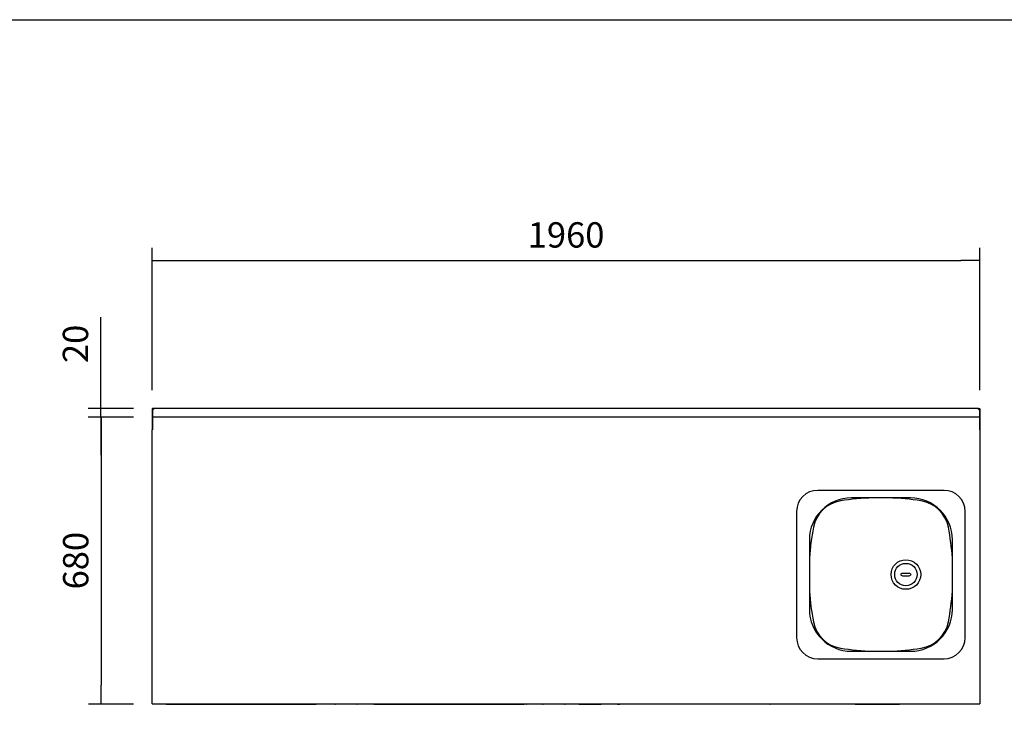
# Model space of a CAD drawing. Units: millimetres. Extents: x 80 to 3204, y -545 to 490.
# Drawn here: x 1537 to 1654, y 28 to 111 of the extents above; entities that cross this region are included whole.
import ezdxf

# ---------------------------------------------------------------- set-up
doc = ezdxf.new("R2010")
doc.units = ezdxf.units.MM
doc.layers.add('DV27_0', color=7, linetype='Continuous')
doc.styles.add('SEACAD_Solid_Edge_ISO', font='seiso.ttf')
doc.dimstyles.new('INFRICO_COT', dxfattribs={"dimtxt": 3, "dimasz": 2.25, "dimexe": 1.5, "dimexo": 2.25, "dimgap": 1.5, "dimtad": 1, "dimdec": 0, "dimlfac": 20, "dimzin": 12, "dimtxsty": 'SEACAD_Solid_Edge_ISO', "dimblk1": '_SE_FILLED', "dimblk2": '_SE_FILLED', "dimsah": 1, "dimcen": 1.5, "dimadec": 1, "dimazin": 0, "dimtfac": 1, "dimtdec": 0, "dimtmove": 0, "dimatfit": 3, "dimfxl": 1, "dimtolj": 1, "dimtzin": 12, "dimarcsym": 0})

# ---------------------------------------------------------------- blocks, each defined once
blk = doc.blocks.new('_SE_FILLED')
at = {"color": 0}
blk.add_line((0, 0), (-1, 0), dxfattribs=at)
blk.add_solid([(0, 0), (-1, -0.1665), (-1, 0.1665), (0, 0)], dxfattribs=at)
blk = doc.blocks.new('*D236')
at = {"color": 0, "lineweight": -2}
for p, q in [((1553.12, 67.11), (1553.12, 83.96)), ((1651.12, 67.11), (1651.12, 83.96)), ((1555.37, 82.46), (1648.87, 82.46))]:
    blk.add_line(p, q, dxfattribs=at)
at = {"layer": 'Defpoints', "color": 0}
for p in [(1651.12, 82.46), (1553.12, 64.86), (1651.12, 64.86)]:
    blk.add_point(p, dxfattribs=at)
at = {"color": 0, "lineweight": -2, "xscale": 2.25, "yscale": 2.25, "zscale": 2.25, "rotation": 180}
blk.add_blockref('_SE_FILLED', (1553.12, 82.46), dxfattribs=at)
at = {"color": 0, "lineweight": -2, "xscale": 2.25, "yscale": 2.25, "zscale": 2.25}
blk.add_blockref('_SE_FILLED', (1651.12, 82.46), dxfattribs=at)
at = {"color": 0, "insert": (1602.12, 85.48), "char_height": 3, "attachment_point": 5, "style": 'SEACAD_Solid_Edge_ISO'}
blk.add_mtext('\\A1;1960', dxfattribs=at)
blk = doc.blocks.new('*D237')
at = {"color": 0, "lineweight": -2}
for p, q in [((1547.05, 67.15), (1547.05, 75.74)), ((1550.91, 64.9), (1545.55, 64.9)), ((1547.05, 63.9), (1547.05, 64.9)), ((1550.92, 63.9), (1545.55, 63.9)), ((1547.05, 61.65), (1547.05, 59.4))]:
    blk.add_line(p, q, dxfattribs=at)
at = {"layer": 'Defpoints', "color": 0}
for p in [(1553.16, 64.9), (1547.05, 63.9), (1553.17, 63.9)]:
    blk.add_point(p, dxfattribs=at)
at = {"color": 0, "lineweight": -2, "xscale": 2.25, "yscale": 2.25, "zscale": 2.25}
for p, rotation in [((1547.05, 64.9), 270), ((1547.05, 63.9), 90)]:
    blk.add_blockref('_SE_FILLED', p, dxfattribs=dict(at, rotation=rotation))
at = {"color": 0, "insert": (1544.03, 72.57), "char_height": 3, "attachment_point": 5, "rotation": 90, "style": 'SEACAD_Solid_Edge_ISO'}
blk.add_mtext('\\A1;20', dxfattribs=at)
blk = doc.blocks.new('*D238')
at = {"color": 0, "lineweight": -2}
for p, q in [((1550.92, 63.9), (1545.58, 63.9)), ((1547.08, 61.65), (1547.08, 32.15)), ((1550.92, 29.9), (1545.58, 29.9))]:
    blk.add_line(p, q, dxfattribs=at)
at = {"layer": 'Defpoints', "color": 0}
for p in [(1553.17, 63.9), (1547.08, 29.9), (1553.17, 29.9)]:
    blk.add_point(p, dxfattribs=at)
at = {"color": 0, "lineweight": -2, "xscale": 2.25, "yscale": 2.25, "zscale": 2.25}
for p, rotation in [((1547.08, 63.9), 90), ((1547.08, 29.9), 270)]:
    blk.add_blockref('_SE_FILLED', p, dxfattribs=dict(at, rotation=rotation))
at = {"color": 0, "insert": (1544.06, 46.9), "char_height": 3, "attachment_point": 5, "rotation": 90, "style": 'SEACAD_Solid_Edge_ISO'}
blk.add_mtext('\\A1;680', dxfattribs=at)

msp = doc.modelspace()

# ---------------------------------------------------------------- linework, layer by layer
msp.add_lwpolyline([(1412.64, 110.971), (1792.64, 110.971), (1792.64, -166.029), (1412.64, -166.029)], close=True)
at = {"layer": 'DV27_0', "color": 7}
for p, q in [((1553.116, 64.862), (1553.116, 63.936)), ((1553.156, 64.862), (1553.116, 64.862)), ((1553.156, 64.862), (1553.156, 63.936)), ((1553.157, 64.862), (1553.156, 64.862)), ((1553.177, 64.772), (1553.156, 64.772)), ((1553.157, 64.746), (1553.156, 64.746)), ((1553.266, 64.902), (1553.157, 64.902)), ((1553.157, 64.902), (1553.157, 64.862)), ((1553.265, 64.862), (1553.157, 64.862)), ((1553.167, 64.746), (1553.157, 64.746)), ((1553.167, 64.754), (1553.265, 64.852)), ((1553.167, 64.754), (1553.167, 63.953)), ((1553.177, 64.802), (1553.216, 64.802)), ((1553.177, 64.793), (1553.177, 64.802)), ((1553.177, 64.772), (1553.177, 64.793)), ((1553.177, 64.772), (1553.181, 64.768)), ((1553.181, 64.767), (1553.177, 64.771)), ((1650.968, 64.902), (1553.266, 64.902)), ((1650.968, 64.902), (1651.077, 64.902)), ((1650.969, 64.862), (1651.077, 64.862)), ((1650.969, 64.852), (1651.067, 64.754)), ((1651.018, 64.802), (1651.068, 64.802)), ((1651.067, 64.754), (1651.067, 63.953)), ((1651.068, 64.802), (1651.068, 63.927)), ((1651.068, 64.746), (1651.077, 64.746)), ((1651.077, 64.902), (1651.077, 64.862)), ((1651.077, 64.862), (1651.078, 64.862)), ((1651.077, 64.746), (1651.078, 64.746)), ((1651.078, 64.862), (1651.118, 64.862)), ((1651.078, 64.862), (1651.078, 63.936)), ((1651.118, 64.862), (1651.118, 63.936)), ((1553.116, 63.936), (1553.116, 63.386)), ((1553.156, 63.936), (1553.116, 63.936)), ((1553.116, 63.386), (1553.116, 62.436)), ((1553.156, 63.386), (1553.116, 63.386)), ((1553.156, 63.936), (1553.156, 63.386)), ((1553.156, 63.386), (1553.156, 62.436)), ((1553.167, 63.953), (1553.167, 63.902)), ((1651.067, 63.902), (1553.167, 63.902)), ((1553.167, 63.902), (1553.167, 63.902)), ((1553.167, 63.902), (1553.167, 63.4)), ((1553.167, 63.4), (1553.167, 63.4)), ((1553.167, 63.4), (1553.167, 62.402)), ((1651.067, 63.902), (1651.067, 63.953)), ((1651.067, 63.927), (1651.068, 63.927)), ((1651.067, 63.902), (1651.067, 63.902)), ((1651.067, 63.902), (1651.067, 63.4)), ((1651.067, 63.4), (1651.067, 62.402)), ((1651.067, 63.4), (1651.067, 63.4)), ((1651.067, 63.396), (1651.068, 63.396)), ((1651.068, 63.927), (1651.068, 63.396)), ((1651.068, 63.396), (1651.068, 62.402)), ((1651.078, 63.936), (1651.118, 63.936)), ((1651.078, 63.936), (1651.078, 63.386)), ((1651.078, 63.386), (1651.118, 63.386)), ((1651.078, 63.386), (1651.078, 62.436)), ((1651.118, 63.936), (1651.118, 63.386)), ((1651.118, 63.386), (1651.118, 62.436)), ((1553.156, 62.436), (1553.116, 62.436)), ((1553.116, 62.402), (1553.167, 62.402)), ((1553.116, 29.953), (1553.116, 62.402)), ((1553.146, 62.402), (1553.146, 62.436)), ((1553.156, 62.436), (1553.157, 62.436)), ((1553.157, 62.436), (1553.167, 62.436)), ((1651.067, 62.402), (1651.118, 62.402)), ((1651.077, 62.436), (1651.068, 62.436)), ((1651.078, 62.436), (1651.077, 62.436)), ((1651.078, 62.436), (1651.118, 62.436)), ((1651.118, 62.402), (1651.118, 29.953)), ((1646.868, 55.227), (1631.918, 55.227)), ((1642.893, 54.337), (1635.893, 54.337)), ((1629.418, 52.727), (1629.418, 37.777)), ((1649.368, 37.777), (1649.368, 52.727)), ((1630.933, 49.377), (1630.933, 41.127)), ((1647.853, 41.127), (1647.853, 49.377)), ((1641.992, 45.427), (1642.717, 45.427)), ((1642.717, 45.077), (1641.992, 45.077)), ((1635.893, 36.167), (1642.893, 36.167)), ((1631.918, 35.277), (1646.868, 35.277)), ((1553.166, 29.953), (1553.116, 29.953)), ((1553.116, 29.942), (1553.116, 29.953)), ((1553.131, 29.953), (1553.116, 29.953)), ((1553.116, 29.942), (1553.166, 29.942)), ((1553.167, 29.953), (1553.131, 29.953)), ((1553.166, 29.942), (1553.166, 29.953)), ((1553.166, 29.942), (1553.167, 29.942)), ((1553.167, 29.953), (1553.167, 29.902)), ((1553.167, 29.943), (1553.167, 29.943)), ((1651.067, 29.902), (1553.167, 29.902)), ((1554.75, 29.902), (1554.753, 29.9)), ((1554.774, 29.891), (1554.774, 29.9)), ((1554.774, 29.891), (1572.544, 29.891)), ((1572.544, 29.902), (1572.544, 29.891)), ((1572.544, 29.891), (1572.544, 29.891)), ((1572.786, 29.891), (1572.544, 29.891)), ((1574.801, 29.89), (1574.781, 29.89)), ((1577.351, 29.89), (1574.801, 29.89)), ((1577.359, 29.89), (1577.351, 29.89)), ((1579.35, 29.902), (1579.353, 29.9)), ((1579.375, 29.891), (1579.375, 29.9)), ((1579.375, 29.891), (1597.144, 29.891)), ((1597.144, 29.902), (1597.144, 29.891)), ((1597.144, 29.891), (1597.144, 29.891)), ((1597.386, 29.891), (1597.144, 29.891)), ((1599.401, 29.89), (1599.381, 29.89)), ((1601.951, 29.89), (1599.401, 29.89)), ((1601.96, 29.89), (1601.951, 29.89)), ((1603.674, 29.89), (1603.666, 29.89)), ((1603.674, 29.89), (1606.224, 29.89)), ((1606.244, 29.89), (1606.224, 29.89)), ((1608.239, 29.891), (1608.481, 29.891)), ((1608.481, 29.891), (1608.481, 29.902)), ((1626.251, 29.891), (1608.481, 29.891)), ((1608.481, 29.891), (1608.481, 29.891)), ((1626.251, 29.9), (1626.251, 29.891)), ((1626.275, 29.902), (1626.272, 29.9)), ((1636.178, 29.891), (1636.178, 29.902)), ((1636.328, 29.891), (1636.178, 29.891)), ((1636.328, 29.891), (1641.608, 29.891)), ((1641.758, 29.891), (1641.608, 29.891)), ((1641.758, 29.902), (1641.758, 29.891)), ((1651.103, 29.953), (1651.067, 29.953)), ((1651.067, 29.902), (1651.067, 29.953)), ((1651.067, 29.927), (1651.068, 29.927)), ((1651.068, 29.953), (1651.118, 29.953)), ((1651.068, 29.953), (1651.068, 29.927)), ((1651.118, 29.942), (1651.068, 29.942)), ((1651.118, 29.953), (1651.103, 29.953)), ((1651.118, 29.953), (1651.118, 29.942))]:
    msp.add_line(p, q, dxfattribs=at)
for radius in [1.75, 1.325]:
    msp.add_circle((1642.353, 45.252), radius, dxfattribs=at)
for centre, radius, start, end in [((1553.157, 64.862), 0.0405, 90, 180), ((1553.228, 68.152), 3.381, 268.7678, 269.13337), ((1553.177, 64.772), 0.0305, 90, 132.23176), ((1553.177, 64.772), 0.0005, 90, 180), ((1549.797, 64.721), 3.381, 0.86662, 1.23221), ((1553.179, 64.774), 0.00314, 216.98919, 226.6645), ((1553.175, 64.77), 0.00314, 43.3355, 53.01081), ((1554.693, 64.855), 1.428, 178.08657, 180.11358), ((1649.541, 64.855), 1.428, 359.88642, 1.91343), ((1651.077, 64.862), 0.0405, 0, 90), ((1631.918, 52.727), 2.5, 90, 180), ((1646.868, 52.727), 2.5, 0, 90), ((1635.893, 49.377), 4.96, 90, 180), ((1635.231, 50.12), 3.9, 99.12306, 169.13548), ((1639.393, 24.202), 30.15, 91.80741, 99.12306), ((1639.393, 24.202), 30.15, 80.87694, 88.19259), ((1642.893, 49.377), 4.96, 0, 90), ((1643.555, 50.12), 3.9, 10.86452, 80.87694), ((1660.594, 45.252), 29.726, 169.13548, 176.20595), ((1618.191, 45.252), 29.726, 3.7853, 10.86452), ((1660.594, 45.252), 29.726, 183.79405, 190.86452), ((1618.191, 45.252), 29.726, 349.13548, 356.2147), ((1635.893, 41.127), 4.96, 180, 270), ((1642.893, 41.127), 4.96, 270, 0), ((1635.231, 40.384), 3.9, 190.86452, 260.87694), ((1643.555, 40.384), 3.9, 279.12306, 349.13548), ((1631.918, 37.777), 2.5, 180, 270), ((1646.868, 37.777), 2.5, 270, 0), ((1639.393, 66.302), 30.15, 260.87694, 268.19259), ((1639.393, 66.302), 30.15, 271.80741, 279.12306), ((1553.169, 29.94), 0.00315, 133.4509, 143.12133), ((1554.774, 29.921), 0.0305, 225, 270), ((1572.786, 29.941), 0.05, 270, 310.2702), ((1574.781, 29.97), 0.08, 237.21774, 270), ((1574.801, 29.97), 0.08, 237.21774, 270), ((1577.351, 29.97), 0.08, 270, 302.78226), ((1577.359, 29.92), 0.0305, 270, 295.82507), ((1579.375, 29.921), 0.0305, 225, 270), ((1597.386, 29.941), 0.05, 270, 310.2702), ((1599.381, 29.97), 0.08, 237.21774, 270), ((1599.401, 29.97), 0.08, 237.21774, 270), ((1601.951, 29.97), 0.08, 270, 302.78226), ((1601.96, 29.92), 0.0305, 270, 295.82505), ((1603.674, 29.97), 0.08, 237.21774, 270), ((1603.666, 29.92), 0.0305, 244.17491, 270), ((1606.224, 29.97), 0.08, 270, 302.78226), ((1606.244, 29.97), 0.08, 270, 302.78226), ((1608.239, 29.941), 0.05, 229.7298, 270), ((1626.251, 29.921), 0.0305, 270, 315)]:
    msp.add_arc(centre, radius, start, end, dxfattribs=at)
for points in [[(1641.992, 45.077), (1641.941, 45.077), (1641.889, 45.09), (1641.806, 45.152), (1641.779, 45.2), (1641.778, 45.304), (1641.806, 45.353), (1641.889, 45.414), (1641.94, 45.427), (1641.992, 45.427)], [(1642.717, 45.427), (1642.768, 45.427), (1642.82, 45.414), (1642.903, 45.353), (1642.93, 45.305), (1642.931, 45.201), (1642.903, 45.152), (1642.82, 45.09), (1642.769, 45.077), (1642.717, 45.077)]]:
    msp.add_open_spline(points, degree=3, knots=[0, 0, 0, 0, 0.25, 0.25, 0.5, 0.5, 0.75, 0.75, 1, 1, 1, 1], dxfattribs=at)

# ---------------------------------------------------------------- dimensions: what is measured, and where the dimension line sits
dim = msp.add_linear_dim(base=(1651.118, 82.46), p1=(1553.116, 64.862), p2=(1651.118, 64.862), dimstyle='INFRICO_COT')
dim.commit()
dim.dimension.update_dxf_attribs({"geometry": '*D236', "text_midpoint": (1602.117, 85.483)})
dim = msp.add_linear_dim(base=(1547.046, 63.902), p1=(1553.157, 64.902), p2=(1553.167, 63.902), angle=90, dimstyle='INFRICO_COT')
dim.commit()
dim.dimension.update_dxf_attribs({"geometry": '*D237', "text_midpoint": (1547.046, 72.572), "dimtype": 160})
dim = msp.add_linear_dim(base=(1547.079, 29.902), p1=(1553.167, 63.902), p2=(1553.167, 29.902), angle=90, dimstyle='INFRICO_COT')
dim.commit()
dim.dimension.update_dxf_attribs({"geometry": '*D238', "text_midpoint": (1544.056, 46.902)})

doc.saveas('drawing.dxf')
